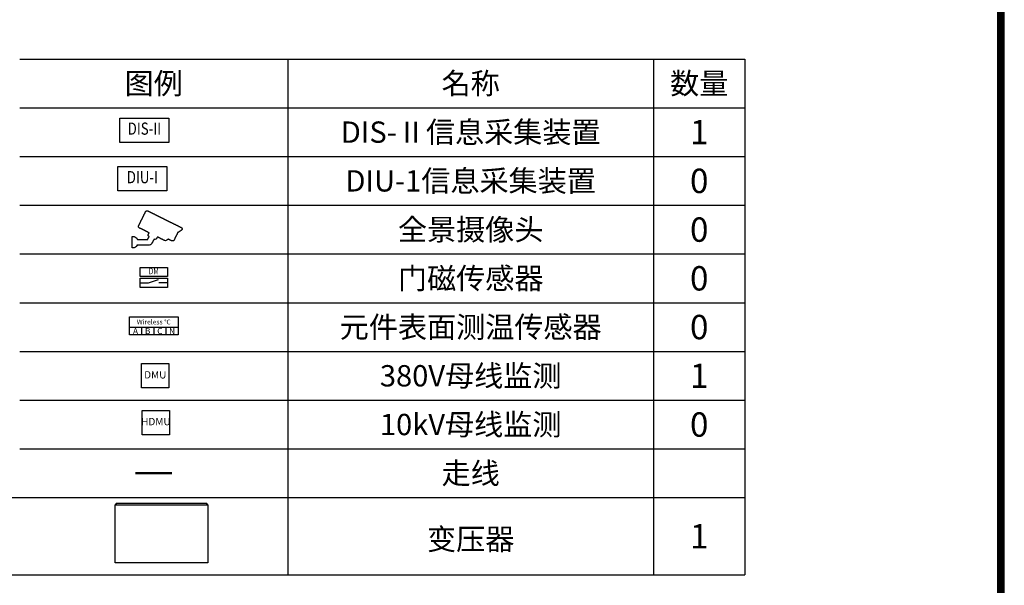
# Model space of a CAD drawing. Units: millimetres. Extents: x -17446 to 31622, y -6128 to 28252.
# Drawn here: x 15406 to 31562, y 1776 to 11062 of the extents above; entities that cross this region are included whole.
import ezdxf
from ezdxf.enums import TextEntityAlignment as Align

# ---------------------------------------------------------------- set-up
doc = ezdxf.new("R2010")
doc.units = ezdxf.units.MM
for name, color, linetype in [('BORDER', 15, 'Continuous'), ('Equipment-10kV-DMU', 2, 'Continuous'), ('Equipment-380V-DMU', 2, 'Continuous'), ('Equipment-CAM', 3, 'Continuous'), ('Equipment-DIS-DIU', 1, 'Continuous'), ('Equipment-DM', 4, 'Continuous'), ('Equipment-wireless TEMP', 12, 'Continuous'), ('SCB10-1000kVA', 40, 'Continuous'), ('TEXT', 7, 'Continuous')]:
    doc.layers.add(name, color=color, linetype=linetype)
doc.styles.get("Standard").update_dxf_attribs({"font": 'arial.ttf'})

# ---------------------------------------------------------------- blocks, each defined once
blk = doc.blocks.new('Equipment-CAM')
blk.add_circle((81, 47), 3.6)
blk.add_open_spline([(230, 608), (230, 608), (226, 606), (226, 606), (226, 606), (226, 606), (224, 604), (224, 604), (224, 604), (224, 604), (222, 599), (222, 599), (222, 599), (222, 599), (219, 597), (219, 597), (219, 597), (219, 597), (217, 593), (217, 593), (217, 593), (217, 593), (215, 589), (215, 589), (215, 589), (215, 589), (213, 585), (213, 585), (213, 585), (213, 585), (211, 581), (211, 581), (211, 581), (211, 581), (209, 577), (209, 577), (209, 577), (209, 577), (207, 573), (207, 573), (207, 573), (207, 573), (205, 569), (205, 569), (205, 569), (205, 569), (203, 565), (203, 565), (203, 565), (203, 565), (201, 561), (201, 561), (201, 561), (201, 561), (199, 557), (199, 557), (199, 557), (199, 557), (197, 553), (197, 553), (197, 553), (197, 553), (195, 549), (195, 549), (195, 549), (195, 549), (193, 545), (193, 545), (193, 545), (193, 545), (191, 541), (191, 541), (191, 541), (191, 541), (189, 536), (189, 536), (189, 536), (189, 536), (187, 532), (187, 532), (187, 532), (187, 532), (185, 528), (185, 528), (185, 528), (185, 528), (183, 524), (183, 524), (183, 524), (183, 524), (181, 520), (181, 520), (181, 520), (181, 520), (179, 516), (179, 516), (179, 516), (179, 516), (177, 512), (177, 512), (177, 512), (177, 512), (175, 508), (175, 508), (175, 508), (175, 508), (173, 504), (173, 504), (173, 504), (173, 504), (171, 500), (171, 500), (171, 500), (171, 500), (169, 496), (169, 496), (169, 496), (169, 496), (167, 492), (167, 492), (167, 492), (167, 492), (165, 488), (165, 488), (165, 488), (165, 488), (163, 484), (163, 484), (163, 484), (163, 484), (161, 480), (161, 480), (161, 480), (161, 480), (159, 476), (159, 476), (159, 476), (159, 476), (156, 471), (156, 471), (156, 471), (156, 471), (154, 467), (154, 467), (154, 467), (154, 467), (152, 463), (152, 463), (152, 463), (152, 463), (150, 459), (150, 459), (150, 459), (150, 459), (148, 455), (148, 455), (148, 455), (148, 455), (146, 451), (146, 451), (146, 451), (146, 451), (144, 447), (144, 447), (144, 447), (144, 447), (142, 443), (142, 443), (142, 443), (142, 443), (140, 439), (140, 439), (140, 439), (140, 439), (138, 435), (138, 435), (138, 435), (138, 435), (136, 431), (136, 431), (136, 431), (136, 431), (134, 425), (134, 425), (134, 425), (134, 425), (132, 421), (132, 421), (132, 421), (132, 421), (130, 417), (130, 417), (130, 417), (130, 417), (128, 413), (128, 413), (128, 413), (128, 413), (126, 408), (126, 408), (126, 408), (126, 408), (124, 404), (124, 404), (124, 404), (124, 404), (122, 400), (122, 400), (122, 400), (122, 400), (120, 396), (120, 396), (120, 396), (120, 396), (118, 392), (118, 392), (118, 392), (118, 392), (116, 388), (116, 388), (116, 388), (116, 388), (114, 384), (114, 384), (114, 384), (114, 384), (112, 380), (112, 380), (112, 380), (112, 380), (110, 376), (110, 376), (110, 376), (110, 376), (108, 372), (108, 372), (108, 372), (108, 372), (106, 368), (106, 368), (106, 368), (106, 368), (104, 364), (104, 364), (104, 364), (104, 364), (102, 360), (102, 360), (102, 360), (102, 360), (102, 341), (102, 341), (102, 341), (102, 341), (104, 339), (104, 339), (104, 339), (104, 339), (106, 335), (106, 335), (106, 335), (106, 335), (108, 333), (108, 333), (108, 333), (108, 333), (112, 331), (112, 331), (112, 331), (112, 331), (114, 329), (114, 329), (114, 329), (114, 329), (118, 327), (118, 327), (118, 327), (118, 327), (122, 325), (122, 325), (122, 325), (122, 325), (126, 323), (126, 323), (126, 323), (126, 323), (130, 321), (130, 321), (130, 321), (130, 321), (134, 319), (134, 319), (134, 319), (134, 319), (138, 317), (138, 317), (138, 317), (138, 317), (142, 315), (142, 315), (142, 315), (142, 315), (146, 313), (146, 313), (146, 313), (146, 313), (150, 311), (150, 311), (150, 311), (150, 311), (154, 309), (154, 309), (154, 309), (154, 309), (159, 307), (159, 307), (159, 307), (159, 307), (163, 305), (163, 305), (163, 305), (163, 305), (167, 303), (167, 303), (167, 303), (167, 303), (171, 301), (171, 301), (171, 301), (171, 301), (175, 299), (175, 299), (175, 299), (175, 299), (179, 297), (179, 297), (179, 297), (179, 297), (183, 295), (183, 295), (183, 295), (183, 295), (187, 293), (187, 293), (187, 293), (187, 293), (191, 291), (191, 291), (191, 291), (191, 291), (195, 289), (195, 289), (195, 289), (195, 289), (199, 287), (199, 287), (199, 287), (199, 287), (203, 285), (203, 285), (203, 285), (203, 285), (207, 282), (207, 282), (207, 282), (207, 282), (211, 280), (211, 280), (211, 280), (211, 280), (215, 278), (215, 278), (215, 278), (215, 278), (219, 276), (219, 276), (219, 276), (219, 276), (224, 274), (224, 274), (224, 274), (224, 274), (228, 272), (228, 272), (228, 272), (228, 272), (232, 270), (232, 270), (232, 270), (232, 270), (236, 268), (236, 268), (236, 268), (236, 268), (240, 266), (240, 266), (240, 266), (240, 266), (244, 264), (244, 264), (244, 264), (244, 264), (248, 262), (248, 262), (248, 262), (248, 262), (252, 260), (252, 260), (252, 260), (252, 260), (256, 258), (256, 258), (256, 258), (256, 258), (260, 256), (260, 256), (260, 256), (260, 256), (264, 254), (264, 254), (264, 254), (264, 254), (268, 252), (268, 252), (268, 252), (268, 252), (272, 250), (272, 250), (272, 250), (272, 250), (277, 250), (277, 250), (277, 250), (277, 250), (274, 244), (274, 244), (274, 244), (274, 244), (272, 240), (272, 240), (272, 240), (272, 240), (270, 236), (270, 236), (270, 236), (270, 236), (268, 232), (268, 232), (268, 232), (268, 232), (266, 228), (266, 228), (266, 228), (266, 228), (264, 224), (264, 224), (264, 224), (264, 224), (262, 219), (262, 219), (262, 219), (262, 219), (262, 201), (262, 201), (262, 201), (262, 201), (264, 197), (264, 197), (264, 197), (264, 197), (266, 193), (266, 193), (266, 193), (266, 193), (270, 191), (270, 191), (270, 191), (270, 191), (272, 189), (272, 189), (272, 189), (272, 189), (277, 189), (277, 189), (277, 189), (277, 189), (274, 183), (274, 183), (274, 183), (274, 183), (272, 179), (272, 179), (272, 179), (272, 179), (270, 175), (270, 175), (270, 175), (270, 175), (268, 171), (268, 171), (268, 171), (268, 171), (266, 169), (266, 169), (266, 169), (266, 169), (264, 165), (264, 165), (264, 165), (264, 165), (262, 161), (262, 161), (262, 161), (262, 161), (260, 156), (260, 156), (260, 156), (260, 156), (258, 154), (258, 154), (258, 154), (258, 154), (256, 150), (256, 150), (256, 150), (256, 150), (254, 146), (254, 146), (254, 146), (254, 146), (252, 142), (252, 142), (252, 142), (252, 142), (252, 138), (252, 138), (252, 138), (252, 138), (83, 140), (83, 140), (83, 140), (83, 140), (81, 144), (81, 144), (81, 144), (81, 144), (79, 148), (79, 148), (79, 148), (79, 148), (77, 150), (77, 150), (77, 150), (77, 150), (75, 152), (75, 152), (75, 152), (75, 152), (73, 156), (73, 156), (73, 156), (73, 156), (71, 159), (71, 159), (71, 159), (71, 159), (69, 161), (69, 161), (69, 161), (69, 161), (67, 163), (67, 163), (67, 163), (67, 163), (65, 165), (65, 165), (65, 165), (65, 165), (63, 167), (63, 167), (63, 167), (63, 167), (59, 169), (59, 169), (59, 169), (59, 169), (57, 171), (57, 171), (57, 171), (57, 171), (55, 173), (55, 173), (55, 173), (55, 173), (51, 175), (51, 175), (51, 175), (51, 175), (49, 177), (49, 177), (49, 177), (49, 177), (45, 179), (45, 179), (45, 179), (45, 179), (41, 181), (41, 181), (41, 181), (41, 181), (35, 183), (35, 183), (35, 183), (35, 183), (30, 185), (30, 185), (30, 185), (30, 185), (22, 187), (22, 187), (22, 187), (22, 187), (10, 189), (10, 189), (10, 189), (10, 189), (0, 189), (0, 189), (0, 189), (0, 189), (0, 0), (0, 0), (0, 0), (0, 0), (18, 0), (18, 0), (18, 0), (18, 0), (28, 2), (28, 2), (28, 2), (28, 2), (33, 4), (33, 4), (33, 4), (33, 4), (39, 6), (39, 6), (39, 6), (39, 6), (43, 8), (43, 8), (43, 8), (43, 8), (47, 10), (47, 10), (47, 10), (47, 10), (51, 12), (51, 12), (51, 12), (51, 12), (53, 14), (53, 14), (53, 14), (53, 14), (57, 16), (57, 16), (57, 16), (57, 16), (59, 18), (59, 18), (59, 18), (59, 18), (61, 20), (61, 20), (61, 20), (61, 20), (63, 22), (63, 22), (63, 22), (63, 22), (65, 24), (65, 24), (65, 24), (65, 24), (69, 26), (69, 26), (69, 26), (69, 26), (71, 30), (71, 30), (71, 30), (71, 30), (73, 33), (73, 33), (73, 33), (73, 33), (75, 35), (75, 35), (75, 35), (75, 35), (77, 37), (77, 37), (77, 37), (77, 37), (79, 41), (79, 41), (79, 41), (79, 41), (81, 43), (81, 43), (81, 43), (81, 43), (81, 47), (81, 47), (81, 47), (81, 47), (278, 47), (278, 47), (278, 47), (278, 47), (291, 49), (291, 49), (291, 49), (291, 49), (295, 51), (295, 51), (295, 51), (295, 51), (301, 53), (301, 53), (301, 53), (301, 53), (303, 55), (303, 55), (303, 55), (303, 55), (305, 57), (305, 57), (305, 57), (305, 57), (309, 59), (309, 59), (309, 59), (309, 59), (311, 61), (311, 61), (311, 61), (311, 61), (313, 65), (313, 65), (313, 65), (313, 65), (315, 67), (315, 67), (315, 67), (315, 67), (317, 69), (317, 69), (317, 69), (317, 69), (319, 73), (319, 73), (319, 73), (319, 73), (321, 77), (321, 77), (321, 77), (321, 77), (323, 81), (323, 81), (323, 81), (323, 81), (325, 83), (325, 83), (325, 83), (325, 83), (327, 87), (327, 87), (327, 87), (327, 87), (329, 91), (329, 91), (329, 91), (329, 91), (331, 96), (331, 96), (331, 96), (331, 96), (333, 100), (333, 100), (333, 100), (333, 100), (335, 102), (335, 102), (335, 102), (335, 102), (337, 106), (337, 106), (337, 106), (337, 106), (339, 110), (339, 110), (339, 110), (339, 110), (341, 114), (341, 114), (341, 114), (341, 114), (343, 116), (343, 116), (343, 116), (343, 116), (345, 120), (345, 120), (345, 120), (345, 120), (348, 124), (348, 124), (348, 124), (348, 124), (350, 128), (350, 128), (350, 128), (350, 128), (352, 132), (352, 132), (352, 132), (352, 132), (354, 134), (354, 134), (354, 134), (354, 134), (356, 138), (356, 138), (356, 138), (356, 138), (358, 142), (358, 142), (358, 142), (358, 142), (358, 147), (358, 147), (358, 147), (358, 147), (362, 144), (362, 144), (362, 144), (362, 144), (366, 142), (366, 142), (366, 142), (366, 142), (374, 140), (374, 140), (374, 140), (374, 140), (376, 140), (376, 140), (376, 140), (376, 140), (386, 142), (386, 142), (386, 142), (386, 142), (388, 144), (388, 144), (388, 144), (388, 144), (392, 146), (392, 146), (392, 146), (392, 146), (394, 148), (394, 148), (394, 148), (394, 148), (396, 152), (396, 152), (396, 152), (396, 152), (398, 154), (398, 154), (398, 154), (398, 154), (400, 159), (400, 159), (400, 159), (400, 159), (402, 163), (402, 163), (402, 163), (402, 163), (404, 167), (404, 167), (404, 167), (404, 167), (406, 171), (406, 171), (406, 171), (406, 171), (408, 175), (408, 175), (408, 175), (408, 175), (410, 179), (410, 179), (410, 179), (410, 179), (415, 179), (415, 179), (415, 179), (415, 179), (419, 177), (419, 177), (419, 177), (419, 177), (423, 175), (423, 175), (423, 175), (423, 175), (427, 173), (427, 173), (427, 173), (427, 173), (431, 171), (431, 171), (431, 171), (431, 171), (435, 169), (435, 169), (435, 169), (435, 169), (439, 167), (439, 167), (439, 167), (439, 167), (443, 165), (443, 165), (443, 165), (443, 165), (447, 163), (447, 163), (447, 163), (447, 163), (451, 161), (451, 161), (451, 161), (451, 161), (455, 159), (455, 159), (455, 159), (455, 159), (459, 156), (459, 156), (459, 156), (459, 156), (463, 154), (463, 154), (463, 154), (463, 154), (467, 152), (467, 152), (467, 152), (467, 152), (471, 150), (471, 150), (471, 150), (471, 150), (476, 148), (476, 148), (476, 148), (476, 148), (480, 146), (480, 146), (480, 146), (480, 146), (484, 144), (484, 144), (484, 144), (484, 144), (488, 142), (488, 142), (488, 142), (488, 142), (492, 140), (492, 140), (492, 140), (492, 140), (496, 138), (496, 138), (496, 138), (496, 138), (500, 136), (500, 136), (500, 136), (500, 136), (504, 134), (504, 134), (504, 134), (504, 134), (508, 132), (508, 132), (508, 132), (508, 132), (512, 130), (512, 130), (512, 130), (512, 130), (516, 128), (516, 128), (516, 128), (516, 128), (520, 126), (520, 126), (520, 126), (520, 126), (524, 124), (524, 124), (524, 124), (524, 124), (528, 122), (528, 122), (528, 122), (528, 122), (534, 120), (534, 120), (534, 120), (534, 120), (545, 118), (545, 118), (545, 118), (545, 118), (547, 118), (547, 118), (547, 118), (547, 118), (553, 120), (553, 120), (553, 120), (553, 120), (557, 122), (557, 122), (557, 122), (557, 122), (561, 124), (561, 124), (561, 124), (561, 124), (563, 126), (563, 126), (563, 126), (563, 126), (567, 128), (567, 128), (567, 128), (567, 128), (569, 130), (569, 130), (569, 130), (569, 130), (573, 132), (573, 132), (573, 132), (573, 132), (575, 134), (575, 134), (575, 134), (575, 134), (579, 136), (579, 136), (579, 136), (579, 136), (581, 138), (581, 138), (581, 138), (581, 138), (583, 140), (583, 140), (583, 140), (583, 140), (587, 142), (587, 142), (587, 142), (587, 142), (593, 142), (593, 142), (593, 142), (593, 142), (597, 140), (597, 140), (597, 140), (597, 140), (602, 138), (602, 138), (602, 138), (602, 138), (606, 136), (606, 136), (606, 136), (606, 136), (610, 134), (610, 134), (610, 134), (610, 134), (614, 132), (614, 132), (614, 132), (614, 132), (618, 130), (618, 130), (618, 130), (618, 130), (622, 128), (622, 128), (622, 128), (622, 128), (626, 126), (626, 126), (626, 126), (626, 126), (630, 124), (630, 124), (630, 124), (630, 124), (634, 122), (634, 122), (634, 122), (634, 122), (638, 120), (638, 120), (638, 120), (638, 120), (642, 118), (642, 118), (642, 118), (642, 118), (646, 116), (646, 116), (646, 116), (646, 116), (650, 114), (650, 114), (650, 114), (650, 114), (669, 114), (669, 114), (669, 114), (669, 114), (673, 116), (673, 116), (673, 116), (673, 116), (677, 118), (677, 118), (677, 118), (677, 118), (679, 120), (679, 120), (679, 120), (679, 120), (681, 124), (681, 124), (681, 124), (681, 124), (683, 126), (683, 126), (683, 126), (683, 126), (685, 130), (685, 130), (685, 130), (685, 130), (687, 134), (687, 134), (687, 134), (687, 134), (689, 138), (689, 138), (689, 138), (689, 138), (691, 142), (691, 142), (691, 142), (691, 142), (693, 146), (693, 146), (693, 146), (693, 146), (695, 150), (695, 150), (695, 150), (695, 150), (697, 154), (697, 154), (697, 154), (697, 154), (699, 159), (699, 159), (699, 159), (699, 159), (701, 163), (701, 163), (701, 163), (701, 163), (703, 167), (703, 167), (703, 167), (703, 167), (705, 171), (705, 171), (705, 171), (705, 171), (707, 175), (707, 175), (707, 175), (707, 175), (709, 179), (709, 179), (709, 179), (709, 179), (711, 183), (711, 183), (711, 183), (711, 183), (713, 187), (713, 187), (713, 187), (713, 187), (715, 191), (715, 191), (715, 191), (715, 191), (717, 195), (717, 195), (717, 195), (717, 195), (719, 199), (719, 199), (719, 199), (719, 199), (721, 203), (721, 203), (721, 203), (721, 203), (723, 207), (723, 207), (723, 207), (723, 207), (725, 211), (725, 211), (725, 211), (725, 211), (728, 215), (728, 215), (728, 215), (728, 215), (730, 219), (730, 219), (730, 219), (730, 219), (732, 224), (732, 224), (732, 224), (732, 224), (734, 228), (734, 228), (734, 228), (734, 228), (736, 232), (736, 232), (736, 232), (736, 232), (738, 236), (738, 236), (738, 236), (738, 236), (740, 240), (740, 240), (740, 240), (740, 240), (742, 244), (742, 244), (742, 244), (742, 244), (744, 248), (744, 248), (744, 248), (744, 248), (744, 252), (744, 252), (744, 252), (744, 252), (748, 252), (748, 252), (748, 252), (748, 252), (752, 254), (752, 254), (752, 254), (752, 254), (754, 256), (754, 256), (754, 256), (754, 256), (758, 258), (758, 258), (758, 258), (758, 258), (760, 260), (760, 260), (760, 260), (760, 260), (764, 262), (764, 262), (764, 262), (764, 262), (766, 264), (766, 264), (766, 264), (766, 264), (770, 266), (770, 266), (770, 266), (770, 266), (772, 268), (772, 268), (772, 268), (772, 268), (776, 270), (776, 270), (776, 270), (776, 270), (778, 272), (778, 272), (778, 272), (778, 272), (782, 274), (782, 274), (782, 274), (782, 274), (784, 276), (784, 276), (784, 276), (784, 276), (788, 278), (788, 278), (788, 278), (788, 278), (791, 280), (791, 280), (791, 280), (791, 280), (795, 282), (795, 282), (795, 282), (795, 282), (797, 285), (797, 285), (797, 285), (797, 285), (801, 287), (801, 287), (801, 287), (801, 287), (803, 289), (803, 289), (803, 289), (803, 289), (807, 291), (807, 291), (807, 291), (807, 291), (809, 293), (809, 293), (809, 293), (809, 293), (811, 295), (811, 295), (811, 295), (811, 295), (813, 297), (813, 297), (813, 297), (813, 297), (815, 299), (815, 299), (815, 299), (815, 299), (817, 303), (817, 303), (817, 303), (817, 303), (817, 321), (817, 321), (817, 321), (817, 321), (815, 325), (815, 325), (815, 325), (815, 325), (813, 327), (813, 327), (813, 327), (813, 327), (811, 329), (811, 329), (811, 329), (811, 329), (809, 331), (809, 331), (809, 331), (809, 331), (807, 333), (807, 333), (807, 333), (807, 333), (803, 335), (803, 335), (803, 335), (803, 335), (799, 337), (799, 337), (799, 337), (799, 337), (795, 339), (795, 339), (795, 339), (795, 339), (791, 341), (791, 341), (791, 341), (791, 341), (786, 343), (786, 343), (786, 343), (786, 343), (782, 345), (782, 345), (782, 345), (782, 345), (778, 348), (778, 348), (778, 348), (778, 348), (774, 350), (774, 350), (774, 350), (774, 350), (770, 352), (770, 352), (770, 352), (770, 352), (766, 354), (766, 354), (766, 354), (766, 354), (762, 356), (762, 356), (762, 356), (762, 356), (758, 358), (758, 358), (758, 358), (758, 358), (754, 360), (754, 360), (754, 360), (754, 360), (750, 362), (750, 362), (750, 362), (750, 362), (746, 364), (746, 364), (746, 364), (746, 364), (742, 366), (742, 366), (742, 366), (742, 366), (738, 368), (738, 368), (738, 368), (738, 368), (734, 370), (734, 370), (734, 370), (734, 370), (730, 372), (730, 372), (730, 372), (730, 372), (725, 374), (725, 374), (725, 374), (725, 374), (721, 376), (721, 376), (721, 376), (721, 376), (717, 378), (717, 378), (717, 378), (717, 378), (713, 380), (713, 380), (713, 380), (713, 380), (709, 382), (709, 382), (709, 382), (709, 382), (705, 384), (705, 384), (705, 384), (705, 384), (701, 386), (701, 386), (701, 386), (701, 386), (697, 388), (697, 388), (697, 388), (697, 388), (693, 390), (693, 390), (693, 390), (693, 390), (689, 392), (689, 392), (689, 392), (689, 392), (685, 394), (685, 394), (685, 394), (685, 394), (681, 396), (681, 396), (681, 396), (681, 396), (677, 398), (677, 398), (677, 398), (677, 398), (673, 400), (673, 400), (673, 400), (673, 400), (669, 402), (669, 402), (669, 402), (669, 402), (665, 404), (665, 404), (665, 404), (665, 404), (660, 406), (660, 406), (660, 406), (660, 406), (656, 408), (656, 408), (656, 408), (656, 408), (652, 410), (652, 410), (652, 410), (652, 410), (646, 413), (646, 413), (646, 413), (646, 413), (642, 415), (642, 415), (642, 415), (642, 415), (638, 417), (638, 417), (638, 417), (638, 417), (634, 419), (634, 419), (634, 419), (634, 419), (630, 421), (630, 421), (630, 421), (630, 421), (626, 423), (626, 423), (626, 423), (626, 423), (622, 425), (622, 425), (622, 425), (622, 425), (618, 427), (618, 427), (618, 427), (618, 427), (614, 429), (614, 429), (614, 429), (614, 429), (610, 431), (610, 431), (610, 431), (610, 431), (606, 433), (606, 433), (606, 433), (606, 433), (602, 435), (602, 435), (602, 435), (602, 435), (597, 437), (597, 437), (597, 437), (597, 437), (593, 439), (593, 439), (593, 439), (593, 439), (589, 441), (589, 441), (589, 441), (589, 441), (585, 443), (585, 443), (585, 443), (585, 443), (581, 445), (581, 445), (581, 445), (581, 445), (577, 447), (577, 447), (577, 447), (577, 447), (573, 449), (573, 449), (573, 449), (573, 449), (569, 451), (569, 451), (569, 451), (569, 451), (565, 453), (565, 453), (565, 453), (565, 453), (561, 455), (561, 455), (561, 455), (561, 455), (557, 457), (557, 457), (557, 457), (557, 457), (553, 459), (553, 459), (553, 459), (553, 459), (549, 461), (549, 461), (549, 461), (549, 461), (545, 463), (545, 463), (545, 463), (545, 463), (541, 465), (541, 465), (541, 465), (541, 465), (536, 467), (536, 467), (536, 467), (536, 467), (532, 469), (532, 469), (532, 469), (532, 469), (528, 471), (528, 471), (528, 471), (528, 471), (524, 473), (524, 473), (524, 473), (524, 473), (520, 476), (520, 476), (520, 476), (520, 476), (516, 478), (516, 478), (516, 478), (516, 478), (512, 480), (512, 480), (512, 480), (512, 480), (508, 482), (508, 482), (508, 482), (508, 482), (504, 484), (504, 484), (504, 484), (504, 484), (500, 486), (500, 486), (500, 486), (500, 486), (496, 488), (496, 488), (496, 488), (496, 488), (492, 490), (492, 490), (492, 490), (492, 490), (488, 492), (488, 492), (488, 492), (488, 492), (484, 494), (484, 494), (484, 494), (484, 494), (480, 496), (480, 496), (480, 496), (480, 496), (476, 498), (476, 498), (476, 498), (476, 498), (471, 500), (471, 500), (471, 500), (471, 500), (467, 502), (467, 502), (467, 502), (467, 502), (463, 504), (463, 504), (463, 504), (463, 504), (459, 506), (459, 506), (459, 506), (459, 506), (455, 508), (455, 508), (455, 508), (455, 508), (451, 510), (451, 510), (451, 510), (451, 510), (447, 512), (447, 512), (447, 512), (447, 512), (443, 514), (443, 514), (443, 514), (443, 514), (439, 516), (439, 516), (439, 516), (439, 516), (435, 518), (435, 518), (435, 518), (435, 518), (431, 520), (431, 520), (431, 520), (431, 520), (427, 522), (427, 522), (427, 522), (427, 522), (423, 524), (423, 524), (423, 524), (423, 524), (419, 526), (419, 526), (419, 526), (419, 526), (415, 528), (415, 528), (415, 528), (415, 528), (410, 530), (410, 530), (410, 530), (410, 530), (406, 532), (406, 532), (406, 532), (406, 532), (402, 534), (402, 534), (402, 534), (402, 534), (398, 536), (398, 536), (398, 536), (398, 536), (394, 539), (394, 539), (394, 539), (394, 539), (390, 541), (390, 541), (390, 541), (390, 541), (386, 543), (386, 543), (386, 543), (386, 543), (382, 545), (382, 545), (382, 545), (382, 545), (378, 547), (378, 547), (378, 547), (378, 547), (374, 549), (374, 549), (374, 549), (374, 549), (370, 551), (370, 551), (370, 551), (370, 551), (366, 553), (366, 553), (366, 553), (366, 553), (362, 555), (362, 555), (362, 555), (362, 555), (358, 557), (358, 557), (358, 557), (358, 557), (354, 559), (354, 559), (354, 559), (354, 559), (350, 561), (350, 561), (350, 561), (350, 561), (345, 563), (345, 563), (345, 563), (345, 563), (341, 565), (341, 565), (341, 565), (341, 565), (337, 567), (337, 567), (337, 567), (337, 567), (333, 569), (333, 569), (333, 569), (333, 569), (329, 571), (329, 571), (329, 571), (329, 571), (325, 573), (325, 573), (325, 573), (325, 573), (321, 575), (321, 575), (321, 575), (321, 575), (317, 577), (317, 577), (317, 577), (317, 577), (313, 579), (313, 579), (313, 579), (313, 579), (309, 581), (309, 581), (309, 581), (309, 581), (305, 583), (305, 583), (305, 583), (305, 583), (301, 585), (301, 585), (301, 585), (301, 585), (297, 587), (297, 587), (297, 587), (297, 587), (293, 589), (293, 589), (293, 589), (293, 589), (289, 591), (289, 591), (289, 591), (289, 591), (285, 593), (285, 593), (285, 593), (285, 593), (280, 595), (280, 595), (280, 595), (280, 595), (276, 597), (276, 597), (276, 597), (276, 597), (272, 599), (272, 599), (272, 599), (272, 599), (268, 602), (268, 602), (268, 602), (268, 602), (264, 604), (264, 604), (264, 604), (264, 604), (260, 606), (260, 606), (260, 606), (260, 606), (256, 608), (256, 608), (256, 608), (256, 608), (252, 610), (252, 610), (252, 610), (252, 610), (232, 610), (232, 610), (232, 610), (232, 610), (230, 608), (230, 608)], degree=3, knots=[0, 0, 0, 0, 0.002033, 0.002033, 0.002033, 0.002033, 0.004065, 0.004065, 0.004065, 0.004065, 0.006098, 0.006098, 0.006098, 0.006098, 0.00813, 0.00813, 0.00813, 0.00813, 0.010163, 0.010163, 0.010163, 0.010163, 0.012195, 0.012195, 0.012195, 0.012195, 0.014228, 0.014228, 0.014228, 0.014228, 0.01626, 0.01626, 0.01626, 0.01626, 0.018293, 0.018293, 0.018293, 0.018293, 0.020325, 0.020325, 0.020325, 0.020325, 0.022358, 0.022358, 0.022358, 0.022358, 0.02439, 0.02439, 0.02439, 0.02439, 0.026423, 0.026423, 0.026423, 0.026423, 0.028455, 0.028455, 0.028455, 0.028455, 0.030488, 0.030488, 0.030488, 0.030488, 0.03252, 0.03252, 0.03252, 0.03252, 0.034553, 0.034553, 0.034553, 0.034553, 0.036585, 0.036585, 0.036585, 0.036585, 0.038618, 0.038618, 0.038618, 0.038618, 0.04065, 0.04065, 0.04065, 0.04065, 0.042683, 0.042683, 0.042683, 0.042683, 0.044715, 0.044715, 0.044715, 0.044715, 0.046748, 0.046748, 0.046748, 0.046748, 0.04878, 0.04878, 0.04878, 0.04878, 0.050813, 0.050813, 0.050813, 0.050813, 0.052846, 0.052846, 0.052846, 0.052846, 0.054878, 0.054878, 0.054878, 0.054878, 0.056911, 0.056911, 0.056911, 0.056911, 0.058943, 0.058943, 0.058943, 0.058943, 0.060976, 0.060976, 0.060976, 0.060976, 0.063008, 0.063008, 0.063008, 0.063008, 0.065041, 0.065041, 0.065041, 0.065041, 0.067073, 0.067073, 0.067073, 0.067073, 0.069106, 0.069106, 0.069106, 0.069106, 0.071138, 0.071138, 0.071138, 0.071138, 0.073171, 0.073171, 0.073171, 0.073171, 0.075203, 0.075203, 0.075203, 0.075203, 0.077236, 0.077236, 0.077236, 0.077236, 0.079268, 0.079268, 0.079268, 0.079268, 0.081301, 0.081301, 0.081301, 0.081301, 0.083333, 0.083333, 0.083333, 0.083333, 0.085366, 0.085366, 0.085366, 0.085366, 0.087398, 0.087398, 0.087398, 0.087398, 0.089431, 0.089431, 0.089431, 0.089431, 0.091463, 0.091463, 0.091463, 0.091463, 0.093496, 0.093496, 0.093496, 0.093496, 0.095528, 0.095528, 0.095528, 0.095528, 0.097561, 0.097561, 0.097561, 0.097561, 0.099593, 0.099593, 0.099593, 0.099594, 0.101626, 0.101626, 0.101626, 0.101626, 0.103659, 0.103659, 0.103659, 0.103659, 0.105691, 0.105691, 0.105691, 0.105691, 0.107724, 0.107724, 0.107724, 0.107724, 0.109756, 0.109756, 0.109756, 0.109756, 0.111789, 0.111789, 0.111789, 0.111789, 0.113821, 0.113821, 0.113821, 0.113821, 0.115854, 0.115854, 0.115854, 0.115854, 0.117886, 0.117886, 0.117886, 0.117886, 0.119919, 0.119919, 0.119919, 0.119919, 0.121951, 0.121951, 0.121951, 0.121951, 0.123984, 0.123984, 0.123984, 0.123984, 0.126016, 0.126016, 0.126016, 0.126016, 0.128049, 0.128049, 0.128049, 0.128049, 0.130081, 0.130081, 0.130081, 0.130081, 0.132114, 0.132114, 0.132114, 0.132114, 0.134146, 0.134146, 0.134146, 0.134146, 0.136179, 0.136179, 0.136179, 0.136179, 0.138211, 0.138211, 0.138211, 0.138211, 0.140244, 0.140244, 0.140244, 0.140244, 0.142276, 0.142276, 0.142276, 0.142276, 0.144309, 0.144309, 0.144309, 0.144309, 0.146341, 0.146341, 0.146341, 0.146341, 0.148374, 0.148374, 0.148374, 0.148374, 0.150407, 0.150407, 0.150407, 0.150407, 0.152439, 0.152439, 0.152439, 0.152439, 0.154472, 0.154472, 0.154472, 0.154472, 0.156504, 0.156504, 0.156504, 0.156504, 0.158537, 0.158537, 0.158537, 0.158537, 0.160569, 0.160569, 0.160569, 0.160569, 0.162602, 0.162602, 0.162602, 0.162602, 0.164634, 0.164634, 0.164634, 0.164634, 0.166667, 0.166667, 0.166667, 0.166667, 0.168699, 0.168699, 0.168699, 0.168699, 0.170732, 0.170732, 0.170732, 0.170732, 0.172764, 0.172764, 0.172764, 0.172764, 0.174797, 0.174797, 0.174797, 0.174797, 0.176829, 0.176829, 0.176829, 0.176829, 0.178862, 0.178862, 0.178862, 0.178862, 0.180894, 0.180894, 0.180894, 0.180894, 0.182927, 0.182927, 0.182927, 0.182927, 0.184959, 0.184959, 0.184959, 0.184959, 0.186992, 0.186992, 0.186992, 0.186992, 0.189024, 0.189024, 0.189024, 0.189024, 0.191057, 0.191057, 0.191057, 0.191057, 0.193089, 0.193089, 0.193089, 0.193089, 0.195122, 0.195122, 0.195122, 0.195122, 0.197154, 0.197154, 0.197154, 0.197154, 0.199187, 0.199187, 0.199187, 0.199187, 0.20122, 0.20122, 0.20122, 0.20122, 0.203252, 0.203252, 0.203252, 0.203252, 0.205285, 0.205285, 0.205285, 0.205285, 0.207317, 0.207317, 0.207317, 0.207317, 0.20935, 0.20935, 0.20935, 0.20935, 0.211382, 0.211382, 0.211382, 0.211382, 0.213415, 0.213415, 0.213415, 0.213415, 0.215447, 0.215447, 0.215447, 0.215447, 0.21748, 0.21748, 0.21748, 0.21748, 0.219512, 0.219512, 0.219512, 0.219512, 0.221545, 0.221545, 0.221545, 0.221545, 0.223577, 0.223577, 0.223577, 0.223577, 0.22561, 0.22561, 0.22561, 0.22561, 0.227642, 0.227642, 0.227642, 0.227642, 0.229675, 0.229675, 0.229675, 0.229675, 0.231707, 0.231707, 0.231707, 0.231707, 0.23374, 0.23374, 0.23374, 0.23374, 0.235772, 0.235772, 0.235772, 0.235772, 0.237805, 0.237805, 0.237805, 0.237805, 0.239837, 0.239837, 0.239837, 0.239837, 0.24187, 0.24187, 0.24187, 0.24187, 0.243902, 0.243902, 0.243902, 0.243902, 0.245935, 0.245935, 0.245935, 0.245935, 0.247967, 0.247967, 0.247967, 0.247967, 0.25, 0.25, 0.25, 0.25, 0.252033, 0.252033, 0.252033, 0.252033, 0.254065, 0.254065, 0.254065, 0.254065, 0.256098, 0.256098, 0.256098, 0.256098, 0.25813, 0.25813, 0.25813, 0.25813, 0.260163, 0.260163, 0.260163, 0.260163, 0.262195, 0.262195, 0.262195, 0.262195, 0.264228, 0.264228, 0.264228, 0.264228, 0.26626, 0.26626, 0.26626, 0.26626, 0.268293, 0.268293, 0.268293, 0.268293, 0.270325, 0.270325, 0.270325, 0.270325, 0.272358, 0.272358, 0.272358, 0.272358, 0.27439, 0.27439, 0.27439, 0.27439, 0.276423, 0.276423, 0.276423, 0.276423, 0.278455, 0.278455, 0.278455, 0.278455, 0.280488, 0.280488, 0.280488, 0.280488, 0.28252, 0.28252, 0.28252, 0.28252, 0.284553, 0.284553, 0.284553, 0.284553, 0.286585, 0.286585, 0.286585, 0.286585, 0.288618, 0.288618, 0.288618, 0.288618, 0.29065, 0.29065, 0.29065, 0.29065, 0.292683, 0.292683, 0.292683, 0.292683, 0.294715, 0.294715, 0.294715, 0.294715, 0.296748, 0.296748, 0.296748, 0.296748, 0.29878, 0.29878, 0.29878, 0.29878, 0.300813, 0.300813, 0.300813, 0.300813, 0.302846, 0.302846, 0.302846, 0.302846, 0.304878, 0.304878, 0.304878, 0.304878, 0.306911, 0.306911, 0.306911, 0.306911, 0.308943, 0.308943, 0.308943, 0.308943, 0.310976, 0.310976, 0.310976, 0.310976, 0.313008, 0.313008, 0.313008, 0.313008, 0.315041, 0.315041, 0.315041, 0.315041, 0.317073, 0.317073, 0.317073, 0.317073, 0.319106, 0.319106, 0.319106, 0.319106, 0.321138, 0.321138, 0.321138, 0.321138, 0.323171, 0.323171, 0.323171, 0.323171, 0.325203, 0.325203, 0.325203, 0.325203, 0.327236, 0.327236, 0.327236, 0.327236, 0.329268, 0.329268, 0.329268, 0.329268, 0.331301, 0.331301, 0.331301, 0.331301, 0.333333, 0.333333, 0.333333, 0.333333, 0.335366, 0.335366, 0.335366, 0.335366, 0.337398, 0.337398, 0.337398, 0.337398, 0.339431, 0.339431, 0.339431, 0.339431, 0.341463, 0.341463, 0.341463, 0.341463, 0.343496, 0.343496, 0.343496, 0.343496, 0.345528, 0.345528, 0.345528, 0.345528, 0.347561, 0.347561, 0.347561, 0.347561, 0.349593, 0.349593, 0.349593, 0.349594, 0.351626, 0.351626, 0.351626, 0.351626, 0.353659, 0.353659, 0.353659, 0.353659, 0.355691, 0.355691, 0.355691, 0.355691, 0.357724, 0.357724, 0.357724, 0.357724, 0.359756, 0.359756, 0.359756, 0.359756, 0.361789, 0.361789, 0.361789, 0.361789, 0.363821, 0.363821, 0.363821, 0.363821, 0.365854, 0.365854, 0.365854, 0.365854, 0.367886, 0.367886, 0.367886, 0.367886, 0.369919, 0.369919, 0.369919, 0.369919, 0.371951, 0.371951, 0.371951, 0.371951, 0.373984, 0.373984, 0.373984, 0.373984, 0.376016, 0.376016, 0.376016, 0.376016, 0.378049, 0.378049, 0.378049, 0.378049, 0.380081, 0.380081, 0.380081, 0.380081, 0.382114, 0.382114, 0.382114, 0.382114, 0.384146, 0.384146, 0.384146, 0.384146, 0.386179, 0.386179, 0.386179, 0.386179, 0.388211, 0.388211, 0.388211, 0.388211, 0.390244, 0.390244, 0.390244, 0.390244, 0.392276, 0.392276, 0.392276, 0.392276, 0.394309, 0.394309, 0.394309, 0.394309, 0.396341, 0.396341, 0.396341, 0.396341, 0.398374, 0.398374, 0.398374, 0.398374, 0.400407, 0.400407, 0.400407, 0.400407, 0.402439, 0.402439, 0.402439, 0.402439, 0.404472, 0.404472, 0.404472, 0.404472, 0.406504, 0.406504, 0.406504, 0.406504, 0.408537, 0.408537, 0.408537, 0.408537, 0.410569, 0.410569, 0.410569, 0.410569, 0.412602, 0.412602, 0.412602, 0.412602, 0.414634, 0.414634, 0.414634, 0.414634, 0.416667, 0.416667, 0.416667, 0.416667, 0.418699, 0.418699, 0.418699, 0.418699, 0.420732, 0.420732, 0.420732, 0.420732, 0.422764, 0.422764, 0.422764, 0.422764, 0.424797, 0.424797, 0.424797, 0.424797, 0.426829, 0.426829, 0.426829, 0.426829, 0.428862, 0.428862, 0.428862, 0.428862, 0.430894, 0.430894, 0.430894, 0.430894, 0.432927, 0.432927, 0.432927, 0.432927, 0.434959, 0.434959, 0.434959, 0.434959, 0.436992, 0.436992, 0.436992, 0.436992, 0.439024, 0.439024, 0.439024, 0.439024, 0.441057, 0.441057, 0.441057, 0.441057, 0.443089, 0.443089, 0.443089, 0.443089, 0.445122, 0.445122, 0.445122, 0.445122, 0.447154, 0.447154, 0.447154, 0.447154, 0.449187, 0.449187, 0.449187, 0.449187, 0.45122, 0.45122, 0.45122, 0.45122, 0.453252, 0.453252, 0.453252, 0.453252, 0.455285, 0.455285, 0.455285, 0.455285, 0.457317, 0.457317, 0.457317, 0.457317, 0.45935, 0.45935, 0.45935, 0.45935, 0.461382, 0.461382, 0.461382, 0.461382, 0.463415, 0.463415, 0.463415, 0.463415, 0.465447, 0.465447, 0.465447, 0.465447, 0.46748, 0.46748, 0.46748, 0.46748, 0.469512, 0.469512, 0.469512, 0.469512, 0.471545, 0.471545, 0.471545, 0.471545, 0.473577, 0.473577, 0.473577, 0.473577, 0.47561, 0.47561, 0.47561, 0.47561, 0.477642, 0.477642, 0.477642, 0.477642, 0.479675, 0.479675, 0.479675, 0.479675, 0.481707, 0.481707, 0.481707, 0.481707, 0.48374, 0.48374, 0.48374, 0.48374, 0.485772, 0.485772, 0.485772, 0.485772, 0.487805, 0.487805, 0.487805, 0.487805, 0.489837, 0.489837, 0.489837, 0.489837, 0.49187, 0.49187, 0.49187, 0.49187, 0.493902, 0.493902, 0.493902, 0.493902, 0.495935, 0.495935, 0.495935, 0.495935, 0.497967, 0.497967, 0.497967, 0.497967, 0.5, 0.5, 0.5, 0.5, 0.502033, 0.502033, 0.502033, 0.502033, 0.504065, 0.504065, 0.504065, 0.504065, 0.506098, 0.506098, 0.506098, 0.506098, 0.50813, 0.50813, 0.50813, 0.50813, 0.510163, 0.510163, 0.510163, 0.510163, 0.512195, 0.512195, 0.512195, 0.512195, 0.514228, 0.514228, 0.514228, 0.514228, 0.51626, 0.51626, 0.51626, 0.51626, 0.518293, 0.518293, 0.518293, 0.518293, 0.520325, 0.520325, 0.520325, 0.520325, 0.522358, 0.522358, 0.522358, 0.522358, 0.52439, 0.52439, 0.52439, 0.52439, 0.526423, 0.526423, 0.526423, 0.526423, 0.528455, 0.528455, 0.528455, 0.528455, 0.530488, 0.530488, 0.530488, 0.530488, 0.53252, 0.53252, 0.53252, 0.53252, 0.534553, 0.534553, 0.534553, 0.534553, 0.536585, 0.536585, 0.536585, 0.536585, 0.538618, 0.538618, 0.538618, 0.538618, 0.54065, 0.54065, 0.54065, 0.54065, 0.542683, 0.542683, 0.542683, 0.542683, 0.544715, 0.544715, 0.544715, 0.544715, 0.546748, 0.546748, 0.546748, 0.546748, 0.54878, 0.54878, 0.54878, 0.54878, 0.550813, 0.550813, 0.550813, 0.550813, 0.552846, 0.552846, 0.552846, 0.552846, 0.554878, 0.554878, 0.554878, 0.554878, 0.556911, 0.556911, 0.556911, 0.556911, 0.558943, 0.558943, 0.558943, 0.558943, 0.560976, 0.560976, 0.560976, 0.560976, 0.563008, 0.563008, 0.563008, 0.563008, 0.565041, 0.565041, 0.565041, 0.565041, 0.567073, 0.567073, 0.567073, 0.567073, 0.569106, 0.569106, 0.569106, 0.569106, 0.571138, 0.571138, 0.571138, 0.571138, 0.573171, 0.573171, 0.573171, 0.573171, 0.575203, 0.575203, 0.575203, 0.575203, 0.577236, 0.577236, 0.577236, 0.577236, 0.579268, 0.579268, 0.579268, 0.579268, 0.581301, 0.581301, 0.581301, 0.581301, 0.583333, 0.583333, 0.583333, 0.583333, 0.585366, 0.585366, 0.585366, 0.585366, 0.587398, 0.587398, 0.587398, 0.587398, 0.589431, 0.589431, 0.589431, 0.589431, 0.591463, 0.591463, 0.591463, 0.591463, 0.593496, 0.593496, 0.593496, 0.593496, 0.595528, 0.595528, 0.595528, 0.595528, 0.597561, 0.597561, 0.597561, 0.597561, 0.599593, 0.599593, 0.599593, 0.599594, 0.601626, 0.601626, 0.601626, 0.601626, 0.603659, 0.603659, 0.603659, 0.603659, 0.605691, 0.605691, 0.605691, 0.605691, 0.607724, 0.607724, 0.607724, 0.607724, 0.609756, 0.609756, 0.609756, 0.609756, 0.611789, 0.611789, 0.611789, 0.611789, 0.613821, 0.613821, 0.613821, 0.613821, 0.615854, 0.615854, 0.615854, 0.615854, 0.617886, 0.617886, 0.617886, 0.617886, 0.619919, 0.619919, 0.619919, 0.619919, 0.621951, 0.621951, 0.621951, 0.621951, 0.623984, 0.623984, 0.623984, 0.623984, 0.626016, 0.626016, 0.626016, 0.626016, 0.628049, 0.628049, 0.628049, 0.628049, 0.630081, 0.630081, 0.630081, 0.630081, 0.632114, 0.632114, 0.632114, 0.632114, 0.634146, 0.634146, 0.634146, 0.634146, 0.636179, 0.636179, 0.636179, 0.636179, 0.638211, 0.638211, 0.638211, 0.638211, 0.640244, 0.640244, 0.640244, 0.640244, 0.642276, 0.642276, 0.642276, 0.642276, 0.644309, 0.644309, 0.644309, 0.644309, 0.646341, 0.646341, 0.646341, 0.646341, 0.648374, 0.648374, 0.648374, 0.648374, 0.650407, 0.650407, 0.650407, 0.650407, 0.652439, 0.652439, 0.652439, 0.652439, 0.654472, 0.654472, 0.654472, 0.654472, 0.656504, 0.656504, 0.656504, 0.656504, 0.658537, 0.658537, 0.658537, 0.658537, 0.660569, 0.660569, 0.660569, 0.660569, 0.662602, 0.662602, 0.662602, 0.662602, 0.664634, 0.664634, 0.664634, 0.664634, 0.666667, 0.666667, 0.666667, 0.666667, 0.668699, 0.668699, 0.668699, 0.668699, 0.670732, 0.670732, 0.670732, 0.670732, 0.672764, 0.672764, 0.672764, 0.672764, 0.674797, 0.674797, 0.674797, 0.674797, 0.676829, 0.676829, 0.676829, 0.676829, 0.678862, 0.678862, 0.678862, 0.678862, 0.680894, 0.680894, 0.680894, 0.680894, 0.682927, 0.682927, 0.682927, 0.682927, 0.684959, 0.684959, 0.684959, 0.684959, 0.686992, 0.686992, 0.686992, 0.686992, 0.689024, 0.689024, 0.689024, 0.689024, 0.691057, 0.691057, 0.691057, 0.691057, 0.693089, 0.693089, 0.693089, 0.693089, 0.695122, 0.695122, 0.695122, 0.695122, 0.697154, 0.697154, 0.697154, 0.697154, 0.699187, 0.699187, 0.699187, 0.699187, 0.70122, 0.70122, 0.70122, 0.70122, 0.703252, 0.703252, 0.703252, 0.703252, 0.705285, 0.705285, 0.705285, 0.705285, 0.707317, 0.707317, 0.707317, 0.707317, 0.70935, 0.70935, 0.70935, 0.70935, 0.711382, 0.711382, 0.711382, 0.711382, 0.713415, 0.713415, 0.713415, 0.713415, 0.715447, 0.715447, 0.715447, 0.715447, 0.71748, 0.71748, 0.71748, 0.71748, 0.719512, 0.719512, 0.719512, 0.719512, 0.721545, 0.721545, 0.721545, 0.721545, 0.723577, 0.723577, 0.723577, 0.723577, 0.72561, 0.72561, 0.72561, 0.72561, 0.727642, 0.727642, 0.727642, 0.727642, 0.729675, 0.729675, 0.729675, 0.729675, 0.731707, 0.731707, 0.731707, 0.731707, 0.73374, 0.73374, 0.73374, 0.73374, 0.735772, 0.735772, 0.735772, 0.735772, 0.737805, 0.737805, 0.737805, 0.737805, 0.739837, 0.739837, 0.739837, 0.739837, 0.74187, 0.74187, 0.74187, 0.74187, 0.743902, 0.743902, 0.743902, 0.743902, 0.745935, 0.745935, 0.745935, 0.745935, 0.747967, 0.747967, 0.747967, 0.747967, 0.75, 0.75, 0.75, 0.75, 0.752033, 0.752033, 0.752033, 0.752033, 0.754065, 0.754065, 0.754065, 0.754065, 0.756098, 0.756098, 0.756098, 0.756098, 0.75813, 0.75813, 0.75813, 0.75813, 0.760163, 0.760163, 0.760163, 0.760163, 0.762195, 0.762195, 0.762195, 0.762195, 0.764228, 0.764228, 0.764228, 0.764228, 0.76626, 0.76626, 0.76626, 0.76626, 0.768293, 0.768293, 0.768293, 0.768293, 0.770325, 0.770325, 0.770325, 0.770325, 0.772358, 0.772358, 0.772358, 0.772358, 0.77439, 0.77439, 0.77439, 0.77439, 0.776423, 0.776423, 0.776423, 0.776423, 0.778455, 0.778455, 0.778455, 0.778455, 0.780488, 0.780488, 0.780488, 0.780488, 0.78252, 0.78252, 0.78252, 0.78252, 0.784553, 0.784553, 0.784553, 0.784553, 0.786585, 0.786585, 0.786585, 0.786585, 0.788618, 0.788618, 0.788618, 0.788618, 0.79065, 0.79065, 0.79065, 0.79065, 0.792683, 0.792683, 0.792683, 0.792683, 0.794715, 0.794715, 0.794715, 0.794715, 0.796748, 0.796748, 0.796748, 0.796748, 0.79878, 0.79878, 0.79878, 0.79878, 0.800813, 0.800813, 0.800813, 0.800813, 0.802846, 0.802846, 0.802846, 0.802846, 0.804878, 0.804878, 0.804878, 0.804878, 0.806911, 0.806911, 0.806911, 0.806911, 0.808943, 0.808943, 0.808943, 0.808943, 0.810976, 0.810976, 0.810976, 0.810976, 0.813008, 0.813008, 0.813008, 0.813008, 0.815041, 0.815041, 0.815041, 0.815041, 0.817073, 0.817073, 0.817073, 0.817073, 0.819106, 0.819106, 0.819106, 0.819106, 0.821138, 0.821138, 0.821138, 0.821138, 0.823171, 0.823171, 0.823171, 0.823171, 0.825203, 0.825203, 0.825203, 0.825203, 0.827236, 0.827236, 0.827236, 0.827236, 0.829268, 0.829268, 0.829268, 0.829268, 0.831301, 0.831301, 0.831301, 0.831301, 0.833333, 0.833333, 0.833333, 0.833333, 0.835366, 0.835366, 0.835366, 0.835366, 0.837398, 0.837398, 0.837398, 0.837398, 0.839431, 0.839431, 0.839431, 0.839431, 0.841463, 0.841463, 0.841463, 0.841463, 0.843496, 0.843496, 0.843496, 0.843496, 0.845528, 0.845528, 0.845528, 0.845528, 0.847561, 0.847561, 0.847561, 0.847561, 0.849593, 0.849593, 0.849593, 0.849594, 0.851626, 0.851626, 0.851626, 0.851626, 0.853659, 0.853659, 0.853659, 0.853659, 0.855691, 0.855691, 0.855691, 0.855691, 0.857724, 0.857724, 0.857724, 0.857724, 0.859756, 0.859756, 0.859756, 0.859756, 0.861789, 0.861789, 0.861789, 0.861789, 0.863821, 0.863821, 0.863821, 0.863821, 0.865854, 0.865854, 0.865854, 0.865854, 0.867886, 0.867886, 0.867886, 0.867886, 0.869919, 0.869919, 0.869919, 0.869919, 0.871951, 0.871951, 0.871951, 0.871951, 0.873984, 0.873984, 0.873984, 0.873984, 0.876016, 0.876016, 0.876016, 0.876016, 0.878049, 0.878049, 0.878049, 0.878049, 0.880081, 0.880081, 0.880081, 0.880081, 0.882114, 0.882114, 0.882114, 0.882114, 0.884146, 0.884146, 0.884146, 0.884146, 0.886179, 0.886179, 0.886179, 0.886179, 0.888211, 0.888211, 0.888211, 0.888211, 0.890244, 0.890244, 0.890244, 0.890244, 0.892276, 0.892276, 0.892276, 0.892276, 0.894309, 0.894309, 0.894309, 0.894309, 0.896341, 0.896341, 0.896341, 0.896341, 0.898374, 0.898374, 0.898374, 0.898374, 0.900407, 0.900407, 0.900407, 0.900407, 0.902439, 0.902439, 0.902439, 0.902439, 0.904472, 0.904472, 0.904472, 0.904472, 0.906504, 0.906504, 0.906504, 0.906504, 0.908537, 0.908537, 0.908537, 0.908537, 0.910569, 0.910569, 0.910569, 0.910569, 0.912602, 0.912602, 0.912602, 0.912602, 0.914634, 0.914634, 0.914634, 0.914634, 0.916667, 0.916667, 0.916667, 0.916667, 0.918699, 0.918699, 0.918699, 0.918699, 0.920732, 0.920732, 0.920732, 0.920732, 0.922764, 0.922764, 0.922764, 0.922764, 0.924797, 0.924797, 0.924797, 0.924797, 0.926829, 0.926829, 0.926829, 0.926829, 0.928862, 0.928862, 0.928862, 0.928862, 0.930894, 0.930894, 0.930894, 0.930894, 0.932927, 0.932927, 0.932927, 0.932927, 0.934959, 0.934959, 0.934959, 0.934959, 0.936992, 0.936992, 0.936992, 0.936992, 0.939024, 0.939024, 0.939024, 0.939024, 0.941057, 0.941057, 0.941057, 0.941057, 0.943089, 0.943089, 0.943089, 0.943089, 0.945122, 0.945122, 0.945122, 0.945122, 0.947154, 0.947154, 0.947154, 0.947154, 0.949187, 0.949187, 0.949187, 0.949187, 0.95122, 0.95122, 0.95122, 0.95122, 0.953252, 0.953252, 0.953252, 0.953252, 0.955285, 0.955285, 0.955285, 0.955285, 0.957317, 0.957317, 0.957317, 0.957317, 0.95935, 0.95935, 0.95935, 0.95935, 0.961382, 0.961382, 0.961382, 0.961382, 0.963415, 0.963415, 0.963415, 0.963415, 0.965447, 0.965447, 0.965447, 0.965447, 0.96748, 0.96748, 0.96748, 0.96748, 0.969512, 0.969512, 0.969512, 0.969512, 0.971545, 0.971545, 0.971545, 0.971545, 0.973577, 0.973577, 0.973577, 0.973577, 0.97561, 0.97561, 0.97561, 0.97561, 0.977642, 0.977642, 0.977642, 0.977642, 0.979675, 0.979675, 0.979675, 0.979675, 0.981707, 0.981707, 0.981707, 0.981707, 0.98374, 0.98374, 0.98374, 0.98374, 0.985772, 0.985772, 0.985772, 0.985772, 0.987805, 0.987805, 0.987805, 0.987805, 0.989837, 0.989837, 0.989837, 0.989837, 0.99187, 0.99187, 0.99187, 0.99187, 0.993902, 0.993902, 0.993902, 0.993902, 0.995935, 0.995935, 0.995935, 0.995935, 0.997967, 0.997967, 0.997967, 0.997967, 1, 1, 1, 1])
blk = doc.blocks.new('*U10')
for p, q in [((0, 75), (140, 75)), ((140, 75), (300, 132)), ((450, 75), (310, 75))]:
    blk.add_line(p, q)
for points in [[(0, 330), (450, 330), (450, 180), (0, 180)], [(0, 150), (450, 150), (450, 0), (0, 0)]]:
    blk.add_lwpolyline(points, close=True)
at = {"color": 0, "lineweight": 100, "width": 0.8}
blk.add_text('DM', height=100, dxfattribs=at).set_placement((225, 255), align=Align.MIDDLE)
blk = doc.blocks.new('*U11')
for p, q in [((0, 0), (0, 130)), ((0, 130), (200, 130)), ((200, 130), (400, 130)), ((200, 130), (200, 0)), ((400, 130), (600, 130)), ((400, 130), (400, 0)), ((600, 130), (800, 130)), ((600, 130), (600, 0))]:
    blk.add_line(p, q)
blk.add_lwpolyline([(0, 300), (800, 300), (800, 0), (0, 0)], close=True)
for s, height, p in [('Wireless ℃', 80, (400, 213)), ('A', 100, (100, 65)), ('B', 100, (300, 65)), ('C', 100, (500, 65)), ('N', 100, (700, 65))]:
    blk.add_text(s, height=height).set_placement(p, align=Align.MIDDLE_CENTER)
blk = doc.blocks.new('*U17')
blk.add_lwpolyline([(0, 400), (450, 400), (450, 0), (0, 0)], close=True)
at = {"color": 0, "lineweight": 100}
blk.add_text('DMU', height=120, dxfattribs=at).set_placement((225, 200), align=Align.MIDDLE)
blk = doc.blocks.new('Equipment-10kV-DMU')
blk.add_lwpolyline([(0, 400), (450, 400), (450, 0), (0, 0)], close=True)
at = {"color": 0, "lineweight": 100}
blk.add_text('HDMU', height=120, dxfattribs=at).set_placement((225, 200), align=Align.MIDDLE)
blk = doc.blocks.new('SCB10-1000kVA')
for p, q in [((30, 980), (0, 950)), ((30, 980), (1490, 980)), ((1520, 950), (1490, 980)), ((0, 0), (0, 950)), ((0, 950), (1520, 950)), ((1520, 950), (1520, 0)), ((1520, 0), (0, 0))]:
    blk.add_line(p, q)
blk = doc.blocks.new('Equipment-DIS-II')
blk.add_lwpolyline([(0, 400), (800, 400), (800, 0), (0, 0)], close=True)
at = {"color": 0, "lineweight": 100, "width": 0.8}
blk.add_text('DIS-II', height=200, dxfattribs=at).set_placement((400, 200), align=Align.MIDDLE)
blk = doc.blocks.new('DIU-I')
blk.add_lwpolyline([(0, 400), (800, 400), (800, 0), (0, 0)], close=True)
at = {"color": 0, "lineweight": 100, "width": 0.8}
blk.add_text('DIU-I', height=200, dxfattribs=at).set_placement((400, 200), align=Align.MIDDLE)

msp = doc.modelspace()

# ---------------------------------------------------------------- linework, layer by layer
at = {"color": 0}
for p, q in [((15406, 10416), (17606, 10416)), ((17606, 10416), (19806, 10416)), ((19806, 10416), (25806, 10416)), ((19806, 10416), (19806, 9616)), ((25806, 10416), (25806, 9616)), ((25806, 10416), (27306, 10416)), ((27306, 10416), (27306, 9616)), ((15406, 9616), (17606, 9616)), ((17606, 9616), (19806, 9616)), ((19806, 9616), (19806, 8816)), ((19806, 9616), (25806, 9616)), ((25806, 9616), (25806, 8816)), ((25806, 9616), (27306, 9616)), ((27306, 9616), (27306, 8816)), ((15406, 8816), (17606, 8816)), ((17606, 8816), (19806, 8816)), ((19806, 8816), (19806, 8016)), ((19806, 8816), (25806, 8816)), ((25806, 8816), (25806, 8016)), ((25806, 8816), (27306, 8816)), ((27306, 8816), (27306, 8016)), ((15406, 8016), (17606, 8016)), ((17606, 8016), (19806, 8016)), ((19806, 8016), (19806, 7216)), ((19806, 8016), (25806, 8016)), ((25806, 8016), (25806, 7216)), ((25806, 8016), (27306, 8016)), ((27306, 8016), (27306, 7216)), ((15406, 7216), (17606, 7216)), ((17606, 7216), (19806, 7216)), ((19806, 7216), (19806, 6416)), ((19806, 7216), (25806, 7216)), ((25806, 7216), (25806, 6416)), ((25806, 7216), (27306, 7216)), ((27306, 7216), (27306, 6416)), ((15406, 6416), (17606, 6416)), ((17606, 6416), (19806, 6416)), ((19806, 6416), (19806, 5616)), ((19806, 6416), (25806, 6416)), ((25806, 6416), (25806, 5616)), ((25806, 6416), (27306, 6416)), ((27306, 6416), (27306, 5616)), ((15406, 5616), (17606, 5616)), ((17606, 5616), (19806, 5616)), ((19806, 5616), (19806, 4816)), ((19806, 5616), (25806, 5616)), ((25806, 5616), (25806, 4816)), ((25806, 5616), (27306, 5616)), ((27306, 5616), (27306, 4816)), ((15406, 4816), (17606, 4816)), ((17606, 4816), (19806, 4816)), ((19806, 4816), (19806, 4016)), ((19806, 4816), (25806, 4816)), ((25806, 4816), (25806, 4016)), ((25806, 4816), (27306, 4816)), ((27306, 4816), (27306, 4016)), ((15406, 4016), (17606, 4016)), ((17606, 4016), (19806, 4016)), ((19806, 4016), (19806, 3216)), ((19806, 4016), (25806, 4016)), ((25806, 4016), (25806, 3216)), ((25806, 4016), (27306, 4016)), ((27306, 4016), (27306, 1948)), ((13906, 3216), (27306, 3216)), ((19806, 3216), (19806, 1948)), ((25806, 3216), (25806, 1948)), ((13906, 1948), (27306, 1948))]:
    msp.add_line(p, q, dxfattribs=at)
at = {"ltscale": 100, "const_width": 120}
msp.add_lwpolyline([(31502, 28192), (-15226, 28192), (-15226, -6008), (31502, -6008), (31502, 28192)], dxfattribs=at)
at = {"layer": 'BORDER', "const_width": 40}
msp.add_lwpolyline([(17306, 3616), (17906, 3616)], dxfattribs=at)
at = {"layer": 'Defpoints', "color": 1}
msp.add_lwpolyline([(-17446, -6068), (31562, -6068), (31562, 28252), (-17446, 28252)], close=True, dxfattribs=at)

# ---------------------------------------------------------------- block references
at = {"layer": 'Equipment-10kV-DMU'}
msp.add_blockref('Equipment-10kV-DMU', (17416, 4248), dxfattribs=at)
at = {"layer": 'Equipment-380V-DMU'}
msp.add_blockref('*U17', (17406, 5016), dxfattribs=at)
at = {"layer": 'Equipment-CAM'}
msp.add_blockref('Equipment-CAM', (17254, 7315), dxfattribs=at)
at = {"layer": 'Equipment-DIS-DIU'}
for name, p in [('Equipment-DIS-II', (17052, 9048)), ('DIU-I', (17019, 8251))]:
    msp.add_blockref(name, p, dxfattribs=at)
at = {"layer": 'Equipment-DM'}
msp.add_blockref('*U10', (17381, 6666), dxfattribs=at)
at = {"layer": 'Equipment-wireless TEMP'}
msp.add_blockref('*U11', (17206, 5886), dxfattribs=at)
at = {"layer": 'SCB10-1000kVA'}
msp.add_blockref('SCB10-1000kVA', (16973, 2145), dxfattribs=at)

# ---------------------------------------------------------------- texts
at = {"layer": 'TEXT'}
for s, height, p in [('图例', 350, (17606, 10016)), ('名称', 350, (22806, 10016)), ('数量', 350, (26556, 10016)), ('DIS-Ⅱ信息采集装置', 350, (22806, 9216)), ('1', 400, (26556, 9216)), ('DIU-1信息采集装置', 350, (22806, 8416)), ('0', 400, (26556, 8416)), ('全景摄像头', 350, (22806, 7616)), ('0', 400, (26556, 7616)), ('门磁传感器', 350, (22806, 6816)), ('0', 400, (26556, 6816)), ('元件表面测温传感器', 350, (22806, 6016)), ('0', 400, (26556, 6016)), ('380V母线监测', 350, (22806, 5216)), ('1', 400, (26556, 5216)), ('10kV母线监测', 350, (22806, 4416)), ('0', 400, (26556, 4416)), ('走线', 350, (22806, 3616)), ('变压器', 350, (22806, 2533)), ('1', 400, (26556, 2582))]:
    msp.add_text(s, height=height, dxfattribs=at).set_placement(p, align=Align.MIDDLE_CENTER)

doc.saveas('drawing.dxf')
